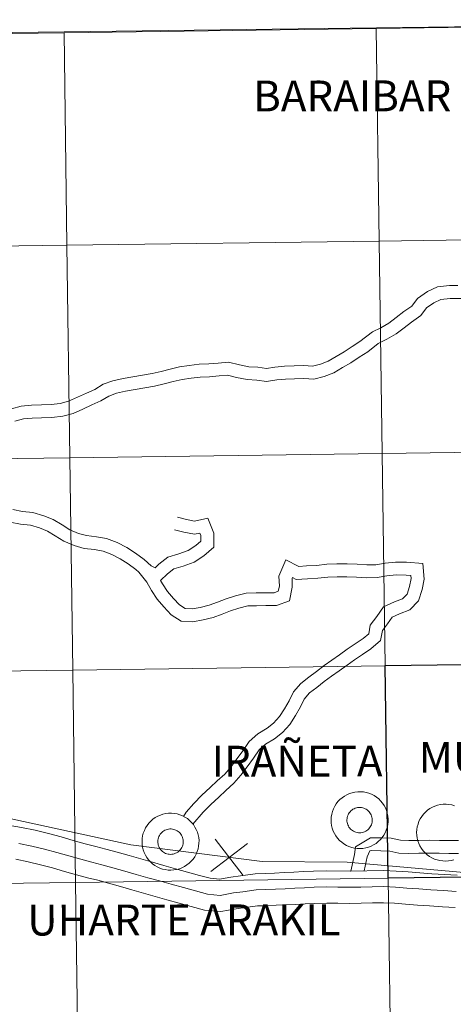
# Model space of a CAD drawing. Units: metres. Extents: x 585805 to 590298, y 4751710 to 4754737.
# Drawn here: x 586861 to 586919, y 4751864 to 4751995 of the extents above; entities that cross this region are included whole.
import ezdxf
from ezdxf.enums import TextEntityAlignment as Align

# ---------------------------------------------------------------- set-up
doc = ezdxf.new("R2010")
doc.units = ezdxf.units.M
doc.header["$MEASUREMENT"] = 0
doc.layers.add('Level 63', color=7, linetype='Continuous', lineweight=0)
doc.styles.add('Arial', font='ARIAL.TTF', dxfattribs={"height": 0.2})

msp = doc.modelspace()

# ---------------------------------------------------------------- linework, layer by layer
at = {"layer": 'Level 63', "color": 19, "linetype": 'Continuous', "lineweight": 0}
msp.add_polyline3d([(586991.38, 4751995.23, 0.01), (586994.74, 4751769.55, 0.01), (586662.52, 4751765.28, 0.01), (586660.06, 4751990.97, 0.01), (586991.38, 4751995.23, 0.01)], close=True, dxfattribs=at)
at = {"layer": 'Level 63', "linetype": 'Continuous', "lineweight": 0}
for points in [[(586908.94, 4751965.83, 0.01), (586908.55, 4751994.05, 0.01), (586949.96, 4751994.63, 0.01), (586950.37, 4751966.42, 0.01), (586908.94, 4751965.83, 0.01)], [(586826.08, 4751964.73, 0.01), (586825.72, 4751992.94, 0.01), (586867.13, 4751993.48, 0.01), (586867.51, 4751965.27, 0.01), (586826.08, 4751964.73, 0.01)], [(586867.51, 4751965.27, 0.01), (586867.13, 4751993.48, 0.01), (586908.55, 4751994.05, 0.01), (586908.94, 4751965.83, 0.01), (586867.51, 4751965.27, 0.01)], [(586909.33, 4751937.62, 0.01), (586908.94, 4751965.83, 0.01), (586950.37, 4751966.42, 0.01), (586950.77, 4751938.21, 0.01), (586909.33, 4751937.62, 0.01)], [(586826.45, 4751936.51, 0.01), (586826.08, 4751964.73, 0.01), (586867.51, 4751965.27, 0.01), (586867.89, 4751937.06, 0.01), (586826.45, 4751936.51, 0.01)], [(586867.89, 4751937.06, 0.01), (586867.51, 4751965.27, 0.01), (586908.94, 4751965.83, 0.01), (586909.33, 4751937.62, 0.01), (586867.89, 4751937.06, 0.01)], [(586868.27, 4751908.85, 0.01), (586867.89, 4751937.06, 0.01), (586909.33, 4751937.62, 0.01), (586909.72, 4751909.41, 0.01), (586868.27, 4751908.85, 0.01)], [(586909.72, 4751909.41, 0.01), (586909.33, 4751937.62, 0.01), (586950.77, 4751938.21, 0.01), (586951.18, 4751910, 0.01), (586909.72, 4751909.41, 0.01)], [(586826.81, 4751908.3, 0.01), (586826.45, 4751936.51, 0.01), (586867.89, 4751937.06, 0.01), (586868.27, 4751908.85, 0.01), (586826.81, 4751908.3, 0.01)], [(586910.12, 4751881.2, 0.01), (586909.72, 4751909.41, 0.01), (586951.18, 4751910, 0.01), (586951.59, 4751881.79, 0.01), (586910.12, 4751881.2, 0.01)], [(586827.17, 4751880.09, 0.01), (586826.81, 4751908.3, 0.01), (586868.27, 4751908.85, 0.01), (586868.64, 4751880.64, 0.01), (586827.17, 4751880.09, 0.01)], [(586868.64, 4751880.64, 0.01), (586868.27, 4751908.85, 0.01), (586909.72, 4751909.41, 0.01), (586910.12, 4751881.2, 0.01), (586868.64, 4751880.64, 0.01)], [(586902.56, 4751888.95, 0.01), (586902.58, 4751889.33, 0.01), (586902.64, 4751889.7, 0.01), (586902.74, 4751890.07, 0.01), (586902.87, 4751890.42, 0.01), (586903.03, 4751890.76, 0.01), (586903.23, 4751891.08, 0.01), (586903.47, 4751891.38, 0.01), (586903.72, 4751891.65, 0.01), (586904.01, 4751891.9, 0.01), (586904.32, 4751892.12, 0.01), (586904.64, 4751892.3, 0.01), (586904.99, 4751892.45, 0.01), (586905.35, 4751892.57, 0.01), (586905.71, 4751892.65, 0.01), (586906.09, 4751892.7, 0.01), (586906.47, 4751892.7, 0.01), (586906.84, 4751892.67, 0.01), (586907.21, 4751892.6, 0.01), (586907.57, 4751892.5, 0.01), (586907.93, 4751892.36, 0.01), (586908.26, 4751892.18, 0.01), (586908.57, 4751891.98, 0.01), (586908.87, 4751891.74, 0.01), (586909.13, 4751891.47, 0.01), (586909.37, 4751891.18, 0.01), (586909.58, 4751890.87, 0.01), (586909.76, 4751890.54, 0.01), (586909.91, 4751890.19, 0.01), (586910.01, 4751889.83, 0.01), (586910.09, 4751889.46, 0.01), (586910.12, 4751889.08, 0.01), (586910.12, 4751888.7, 0.01), (586910.07, 4751888.33, 0.01), (586910, 4751887.96, 0.01), (586909.88, 4751887.6, 0.01), (586909.73, 4751887.25, 0.01), (586909.55, 4751886.93, 0.01), (586909.34, 4751886.61, 0.01), (586909.09, 4751886.33, 0.01), (586908.82, 4751886.07, 0.01), (586908.52, 4751885.83, 0.01), (586908.2, 4751885.63, 0.01), (586907.87, 4751885.46, 0.01), (586907.52, 4751885.33, 0.01), (586907.15, 4751885.23, 0.01), (586906.78, 4751885.17, 0.01), (586906.4, 4751885.14, 0.01), (586906.03, 4751885.15, 0.01), (586905.65, 4751885.21, 0.01), (586905.29, 4751885.29, 0.01), (586904.93, 4751885.41, 0.01), (586904.59, 4751885.57, 0.01), (586904.26, 4751885.76, 0.01), (586903.96, 4751885.99, 0.01), (586903.68, 4751886.24, 0.01), (586903.42, 4751886.52, 0.01), (586903.2, 4751886.82, 0.01), (586903.01, 4751887.14, 0.01), (586902.84, 4751887.48, 0.01), (586902.72, 4751887.84, 0.01), (586902.63, 4751888.21, 0.01), (586902.57, 4751888.58, 0.01), (586902.56, 4751888.95, 0.01)], [(586902.56, 4751888.95, 0.01), (586902.58, 4751889.33, 0.01), (586902.64, 4751889.7, 0.01), (586902.74, 4751890.07, 0.01), (586902.87, 4751890.42, 0.01), (586903.03, 4751890.76, 0.01), (586903.23, 4751891.08, 0.01), (586903.47, 4751891.38, 0.01), (586903.72, 4751891.65, 0.01), (586904.01, 4751891.9, 0.01), (586904.32, 4751892.12, 0.01), (586904.64, 4751892.3, 0.01), (586904.99, 4751892.45, 0.01), (586905.35, 4751892.57, 0.01), (586905.71, 4751892.65, 0.01), (586906.09, 4751892.7, 0.01), (586906.47, 4751892.7, 0.01), (586906.84, 4751892.67, 0.01), (586907.21, 4751892.6, 0.01), (586907.57, 4751892.5, 0.01), (586907.93, 4751892.36, 0.01), (586908.26, 4751892.18, 0.01), (586908.57, 4751891.98, 0.01), (586908.87, 4751891.74, 0.01), (586909.13, 4751891.47, 0.01), (586909.37, 4751891.18, 0.01), (586909.58, 4751890.87, 0.01), (586909.76, 4751890.54, 0.01), (586909.91, 4751890.19, 0.01), (586910.01, 4751889.83, 0.01), (586910.09, 4751889.46, 0.01), (586910.12, 4751889.08, 0.01), (586910.12, 4751888.7, 0.01), (586910.07, 4751888.33, 0.01), (586910, 4751887.96, 0.01), (586909.88, 4751887.6, 0.01), (586909.73, 4751887.25, 0.01), (586909.55, 4751886.93, 0.01), (586909.34, 4751886.61, 0.01), (586909.09, 4751886.33, 0.01), (586908.82, 4751886.07, 0.01), (586908.52, 4751885.83, 0.01), (586908.2, 4751885.63, 0.01), (586907.87, 4751885.46, 0.01), (586907.52, 4751885.33, 0.01), (586907.15, 4751885.23, 0.01), (586906.78, 4751885.17, 0.01), (586906.4, 4751885.14, 0.01), (586906.03, 4751885.15, 0.01), (586905.65, 4751885.21, 0.01), (586905.29, 4751885.29, 0.01), (586904.93, 4751885.41, 0.01), (586904.59, 4751885.57, 0.01), (586904.26, 4751885.76, 0.01), (586903.96, 4751885.99, 0.01), (586903.68, 4751886.24, 0.01), (586903.42, 4751886.52, 0.01), (586903.2, 4751886.82, 0.01), (586903.01, 4751887.14, 0.01), (586902.84, 4751887.48, 0.01), (586902.72, 4751887.84, 0.01), (586902.63, 4751888.21, 0.01), (586902.57, 4751888.58, 0.01), (586902.56, 4751888.95, 0.01)], [(586904.7, 4751889.29, 0.01), (586904.74, 4751889.45, 0.01), (586904.8, 4751889.61, 0.01), (586904.88, 4751889.76, 0.01), (586904.97, 4751889.9, 0.01), (586905.07, 4751890.03, 0.01), (586905.19, 4751890.15, 0.01), (586905.32, 4751890.26, 0.01), (586905.46, 4751890.36, 0.01), (586905.6, 4751890.44, 0.01), (586905.76, 4751890.5, 0.01), (586905.92, 4751890.55, 0.01), (586906.08, 4751890.59, 0.01), (586906.25, 4751890.61, 0.01), (586906.42, 4751890.61, 0.01), (586906.58, 4751890.59, 0.01), (586906.75, 4751890.56, 0.01), (586906.91, 4751890.51, 0.01), (586907.06, 4751890.44, 0.01), (586907.21, 4751890.37, 0.01), (586907.35, 4751890.27, 0.01), (586907.48, 4751890.16, 0.01), (586907.6, 4751890.04, 0.01), (586907.7, 4751889.91, 0.01), (586907.79, 4751889.77, 0.01), (586907.87, 4751889.62, 0.01), (586907.93, 4751889.47, 0.01), (586907.98, 4751889.31, 0.01), (586908.01, 4751889.14, 0.01), (586908.02, 4751888.97, 0.01), (586908.02, 4751888.81, 0.01), (586908, 4751888.64, 0.01), (586907.96, 4751888.48, 0.01), (586907.91, 4751888.32, 0.01), (586907.84, 4751888.16, 0.01), (586907.76, 4751888.02, 0.01), (586907.66, 4751887.88, 0.01), (586907.55, 4751887.75, 0.01), (586907.43, 4751887.64, 0.01), (586907.3, 4751887.54, 0.01), (586907.15, 4751887.45, 0.01), (586907, 4751887.38, 0.01), (586906.85, 4751887.32, 0.01), (586906.68, 4751887.27, 0.01), (586906.52, 4751887.25, 0.01), (586906.35, 4751887.24, 0.01), (586906.18, 4751887.25, 0.01), (586906.02, 4751887.27, 0.01), (586905.85, 4751887.31, 0.01), (586905.69, 4751887.37, 0.01), (586905.54, 4751887.44, 0.01), (586905.4, 4751887.53, 0.01), (586905.27, 4751887.63, 0.01), (586905.14, 4751887.74, 0.01), (586905.03, 4751887.87, 0.01), (586904.93, 4751888, 0.01), (586904.85, 4751888.15, 0.01), (586904.78, 4751888.3, 0.01), (586904.72, 4751888.46, 0.01), (586904.69, 4751888.62, 0.01), (586904.66, 4751888.79, 0.01), (586904.66, 4751888.96, 0.01), (586904.67, 4751889.12, 0.01), (586904.7, 4751889.29, 0.01)], [(586904.7, 4751889.29, 0.01), (586904.74, 4751889.45, 0.01), (586904.8, 4751889.61, 0.01), (586904.88, 4751889.76, 0.01), (586904.97, 4751889.9, 0.01), (586905.07, 4751890.03, 0.01), (586905.19, 4751890.15, 0.01), (586905.32, 4751890.26, 0.01), (586905.46, 4751890.36, 0.01), (586905.6, 4751890.44, 0.01), (586905.76, 4751890.5, 0.01), (586905.92, 4751890.55, 0.01), (586906.08, 4751890.59, 0.01), (586906.25, 4751890.61, 0.01), (586906.42, 4751890.61, 0.01), (586906.58, 4751890.59, 0.01), (586906.75, 4751890.56, 0.01), (586906.91, 4751890.51, 0.01), (586907.06, 4751890.44, 0.01), (586907.21, 4751890.37, 0.01), (586907.35, 4751890.27, 0.01), (586907.48, 4751890.16, 0.01), (586907.6, 4751890.04, 0.01), (586907.7, 4751889.91, 0.01), (586907.79, 4751889.77, 0.01), (586907.87, 4751889.62, 0.01), (586907.93, 4751889.47, 0.01), (586907.98, 4751889.31, 0.01), (586908.01, 4751889.14, 0.01), (586908.02, 4751888.97, 0.01), (586908.02, 4751888.81, 0.01), (586908, 4751888.64, 0.01), (586907.96, 4751888.48, 0.01), (586907.91, 4751888.32, 0.01), (586907.84, 4751888.16, 0.01), (586907.76, 4751888.02, 0.01), (586907.66, 4751887.88, 0.01), (586907.55, 4751887.75, 0.01), (586907.43, 4751887.64, 0.01), (586907.3, 4751887.54, 0.01), (586907.15, 4751887.45, 0.01), (586907, 4751887.38, 0.01), (586906.85, 4751887.32, 0.01), (586906.68, 4751887.27, 0.01), (586906.52, 4751887.25, 0.01), (586906.35, 4751887.24, 0.01), (586906.18, 4751887.25, 0.01), (586906.02, 4751887.27, 0.01), (586905.85, 4751887.31, 0.01), (586905.69, 4751887.37, 0.01), (586905.54, 4751887.44, 0.01), (586905.4, 4751887.53, 0.01), (586905.27, 4751887.63, 0.01), (586905.14, 4751887.74, 0.01), (586905.03, 4751887.87, 0.01), (586904.93, 4751888, 0.01), (586904.85, 4751888.15, 0.01), (586904.78, 4751888.3, 0.01), (586904.72, 4751888.46, 0.01), (586904.69, 4751888.62, 0.01), (586904.66, 4751888.79, 0.01), (586904.66, 4751888.96, 0.01), (586904.67, 4751889.12, 0.01), (586904.7, 4751889.29, 0.01)], [(586877.47, 4751886.1, 0.01), (586877.49, 4751886.47, 0.01), (586877.55, 4751886.85, 0.01), (586877.64, 4751887.21, 0.01), (586877.78, 4751887.56, 0.01), (586877.94, 4751887.9, 0.01), (586878.14, 4751888.22, 0.01), (586878.37, 4751888.52, 0.01), (586878.63, 4751888.8, 0.01), (586878.92, 4751889.04, 0.01), (586879.22, 4751889.26, 0.01), (586879.55, 4751889.45, 0.01), (586879.9, 4751889.6, 0.01), (586880.25, 4751889.71, 0.01), (586880.62, 4751889.8, 0.01), (586881, 4751889.84, 0.01), (586881.37, 4751889.85, 0.01), (586881.75, 4751889.81, 0.01), (586882.12, 4751889.75, 0.01), (586882.48, 4751889.64, 0.01), (586882.83, 4751889.5, 0.01), (586883.17, 4751889.33, 0.01), (586883.48, 4751889.12, 0.01), (586883.77, 4751888.88, 0.01), (586884.04, 4751888.62, 0.01), (586884.28, 4751888.33, 0.01), (586884.49, 4751888.01, 0.01), (586884.67, 4751887.68, 0.01), (586884.81, 4751887.33, 0.01), (586884.92, 4751886.97, 0.01), (586884.99, 4751886.6, 0.01), (586885.03, 4751886.22, 0.01), (586885.02, 4751885.85, 0.01), (586884.98, 4751885.47, 0.01), (586884.91, 4751885.1, 0.01), (586884.79, 4751884.74, 0.01), (586884.64, 4751884.4, 0.01), (586884.46, 4751884.07, 0.01), (586884.24, 4751883.76, 0.01), (586884, 4751883.47, 0.01), (586883.73, 4751883.21, 0.01), (586883.43, 4751882.98, 0.01), (586883.11, 4751882.78, 0.01), (586882.77, 4751882.61, 0.01), (586882.42, 4751882.47, 0.01), (586882.06, 4751882.37, 0.01), (586881.69, 4751882.31, 0.01), (586881.31, 4751882.29, 0.01), (586880.93, 4751882.3, 0.01), (586880.56, 4751882.35, 0.01), (586880.19, 4751882.43, 0.01), (586879.84, 4751882.56, 0.01), (586879.49, 4751882.72, 0.01), (586879.17, 4751882.91, 0.01), (586878.87, 4751883.13, 0.01), (586878.59, 4751883.38, 0.01), (586878.33, 4751883.66, 0.01), (586878.11, 4751883.96, 0.01), (586877.91, 4751884.29, 0.01), (586877.75, 4751884.63, 0.01), (586877.63, 4751884.98, 0.01), (586877.54, 4751885.35, 0.01), (586877.48, 4751885.72, 0.01), (586877.47, 4751886.1, 0.01)], [(586877.47, 4751886.1, 0.01), (586877.49, 4751886.47, 0.01), (586877.55, 4751886.85, 0.01), (586877.64, 4751887.21, 0.01), (586877.78, 4751887.56, 0.01), (586877.94, 4751887.9, 0.01), (586878.14, 4751888.22, 0.01), (586878.37, 4751888.52, 0.01), (586878.63, 4751888.8, 0.01), (586878.92, 4751889.04, 0.01), (586879.22, 4751889.26, 0.01), (586879.55, 4751889.45, 0.01), (586879.9, 4751889.6, 0.01), (586880.25, 4751889.71, 0.01), (586880.62, 4751889.8, 0.01), (586881, 4751889.84, 0.01), (586881.37, 4751889.85, 0.01), (586881.75, 4751889.81, 0.01), (586882.12, 4751889.75, 0.01), (586882.48, 4751889.64, 0.01), (586882.83, 4751889.5, 0.01), (586883.17, 4751889.33, 0.01), (586883.48, 4751889.12, 0.01), (586883.77, 4751888.88, 0.01), (586884.04, 4751888.62, 0.01), (586884.28, 4751888.33, 0.01), (586884.49, 4751888.01, 0.01), (586884.67, 4751887.68, 0.01), (586884.81, 4751887.33, 0.01), (586884.92, 4751886.97, 0.01), (586884.99, 4751886.6, 0.01), (586885.03, 4751886.22, 0.01), (586885.02, 4751885.85, 0.01), (586884.98, 4751885.47, 0.01), (586884.91, 4751885.1, 0.01), (586884.79, 4751884.74, 0.01), (586884.64, 4751884.4, 0.01), (586884.46, 4751884.07, 0.01), (586884.24, 4751883.76, 0.01), (586884, 4751883.47, 0.01), (586883.73, 4751883.21, 0.01), (586883.43, 4751882.98, 0.01), (586883.11, 4751882.78, 0.01), (586882.77, 4751882.61, 0.01), (586882.42, 4751882.47, 0.01), (586882.06, 4751882.37, 0.01), (586881.69, 4751882.31, 0.01), (586881.31, 4751882.29, 0.01), (586880.93, 4751882.3, 0.01), (586880.56, 4751882.35, 0.01), (586880.19, 4751882.43, 0.01), (586879.84, 4751882.56, 0.01), (586879.49, 4751882.72, 0.01), (586879.17, 4751882.91, 0.01), (586878.87, 4751883.13, 0.01), (586878.59, 4751883.38, 0.01), (586878.33, 4751883.66, 0.01), (586878.11, 4751883.96, 0.01), (586877.91, 4751884.29, 0.01), (586877.75, 4751884.63, 0.01), (586877.63, 4751884.98, 0.01), (586877.54, 4751885.35, 0.01), (586877.48, 4751885.72, 0.01), (586877.47, 4751886.1, 0.01)], [(586879.61, 4751886.43, 0.01), (586879.65, 4751886.59, 0.01), (586879.71, 4751886.75, 0.01), (586879.79, 4751886.9, 0.01), (586879.88, 4751887.04, 0.01), (586879.98, 4751887.17, 0.01), (586880.1, 4751887.29, 0.01), (586880.23, 4751887.4, 0.01), (586880.36, 4751887.5, 0.01), (586880.51, 4751887.58, 0.01), (586880.67, 4751887.65, 0.01), (586880.83, 4751887.7, 0.01), (586880.99, 4751887.73, 0.01), (586881.16, 4751887.75, 0.01), (586881.32, 4751887.75, 0.01), (586881.49, 4751887.73, 0.01), (586881.66, 4751887.7, 0.01), (586881.82, 4751887.65, 0.01), (586881.97, 4751887.59, 0.01), (586882.12, 4751887.51, 0.01), (586882.26, 4751887.41, 0.01), (586882.39, 4751887.31, 0.01), (586882.51, 4751887.19, 0.01), (586882.61, 4751887.06, 0.01), (586882.7, 4751886.92, 0.01), (586882.78, 4751886.77, 0.01), (586882.84, 4751886.61, 0.01), (586882.89, 4751886.45, 0.01), (586882.92, 4751886.29, 0.01), (586882.93, 4751886.12, 0.01), (586882.93, 4751885.95, 0.01), (586882.91, 4751885.78, 0.01), (586882.87, 4751885.62, 0.01), (586882.82, 4751885.46, 0.01), (586882.75, 4751885.31, 0.01), (586882.67, 4751885.16, 0.01), (586882.57, 4751885.02, 0.01), (586882.46, 4751884.9, 0.01), (586882.34, 4751884.78, 0.01), (586882.2, 4751884.68, 0.01), (586882.06, 4751884.59, 0.01), (586881.91, 4751884.52, 0.01), (586881.75, 4751884.46, 0.01), (586881.59, 4751884.42, 0.01), (586881.43, 4751884.39, 0.01), (586881.26, 4751884.38, 0.01), (586881.09, 4751884.39, 0.01), (586880.92, 4751884.41, 0.01), (586880.76, 4751884.46, 0.01), (586880.6, 4751884.51, 0.01), (586880.45, 4751884.58, 0.01), (586880.31, 4751884.67, 0.01), (586880.17, 4751884.77, 0.01), (586880.05, 4751884.89, 0.01), (586879.94, 4751885.01, 0.01), (586879.84, 4751885.15, 0.01), (586879.75, 4751885.29, 0.01), (586879.69, 4751885.44, 0.01), (586879.63, 4751885.6, 0.01), (586879.59, 4751885.77, 0.01), (586879.57, 4751885.93, 0.01), (586879.57, 4751886.1, 0.01), (586879.58, 4751886.27, 0.01), (586879.61, 4751886.43, 0.01)], [(586879.61, 4751886.43, 0.01), (586879.65, 4751886.59, 0.01), (586879.71, 4751886.75, 0.01), (586879.79, 4751886.9, 0.01), (586879.88, 4751887.04, 0.01), (586879.98, 4751887.17, 0.01), (586880.1, 4751887.29, 0.01), (586880.23, 4751887.4, 0.01), (586880.36, 4751887.5, 0.01), (586880.51, 4751887.58, 0.01), (586880.67, 4751887.65, 0.01), (586880.83, 4751887.7, 0.01), (586880.99, 4751887.73, 0.01), (586881.16, 4751887.75, 0.01), (586881.32, 4751887.75, 0.01), (586881.49, 4751887.73, 0.01), (586881.66, 4751887.7, 0.01), (586881.82, 4751887.65, 0.01), (586881.97, 4751887.59, 0.01), (586882.12, 4751887.51, 0.01), (586882.26, 4751887.41, 0.01), (586882.39, 4751887.31, 0.01), (586882.51, 4751887.19, 0.01), (586882.61, 4751887.06, 0.01), (586882.7, 4751886.92, 0.01), (586882.78, 4751886.77, 0.01), (586882.84, 4751886.61, 0.01), (586882.89, 4751886.45, 0.01), (586882.92, 4751886.29, 0.01), (586882.93, 4751886.12, 0.01), (586882.93, 4751885.95, 0.01), (586882.91, 4751885.78, 0.01), (586882.87, 4751885.62, 0.01), (586882.82, 4751885.46, 0.01), (586882.75, 4751885.31, 0.01), (586882.67, 4751885.16, 0.01), (586882.57, 4751885.02, 0.01), (586882.46, 4751884.9, 0.01), (586882.34, 4751884.78, 0.01), (586882.2, 4751884.68, 0.01), (586882.06, 4751884.59, 0.01), (586881.91, 4751884.52, 0.01), (586881.75, 4751884.46, 0.01), (586881.59, 4751884.42, 0.01), (586881.43, 4751884.39, 0.01), (586881.26, 4751884.38, 0.01), (586881.09, 4751884.39, 0.01), (586880.92, 4751884.41, 0.01), (586880.76, 4751884.46, 0.01), (586880.6, 4751884.51, 0.01), (586880.45, 4751884.58, 0.01), (586880.31, 4751884.67, 0.01), (586880.17, 4751884.77, 0.01), (586880.05, 4751884.89, 0.01), (586879.94, 4751885.01, 0.01), (586879.84, 4751885.15, 0.01), (586879.75, 4751885.29, 0.01), (586879.69, 4751885.44, 0.01), (586879.63, 4751885.6, 0.01), (586879.59, 4751885.77, 0.01), (586879.57, 4751885.93, 0.01), (586879.57, 4751886.1, 0.01), (586879.58, 4751886.27, 0.01), (586879.61, 4751886.43, 0.01)], [(586869.02, 4751852.43, 0.01), (586868.64, 4751880.64, 0.01), (586910.12, 4751881.2, 0.01), (586910.51, 4751852.99, 0.01), (586869.02, 4751852.43, 0.01)], [(586910.51, 4751852.99, 0.01), (586910.12, 4751881.2, 0.01), (586951.59, 4751881.79, 0.01), (586951.99, 4751853.57, 0.01), (586910.51, 4751852.99, 0.01)], [(586827.54, 4751851.88, 0.01), (586827.17, 4751880.09, 0.01), (586868.64, 4751880.64, 0.01), (586869.02, 4751852.43, 0.01), (586827.54, 4751851.88, 0.01)]]:
    msp.add_polyline3d(points, close=True, dxfattribs=at)
for points in [[(586908.06, 4751953.79, 0.01), (586909.17, 4751954.31, 0.01), (586910.22, 4751954.91, 0.01), (586911.19, 4751955.66, 0.01), (586912.22, 4751956.46, 0.01), (586913.25, 4751957.17, 0.01), (586914.01, 4751958.21, 0.01), (586915.33, 4751959.12, 0.01), (586916.66, 4751959.74, 0.01), (586918.25, 4751959.91, 0.01), (586919.38, 4751959.93, 0.01)], [(586908.78, 4751952.24, 0.01), (586909.95, 4751952.78, 0.01), (586911.18, 4751953.49, 0.01), (586912.24, 4751954.31, 0.01), (586913.23, 4751955.08, 0.01), (586914.47, 4751955.93, 0.01), (586915.22, 4751956.97, 0.01), (586916.18, 4751957.63, 0.01), (586917.13, 4751958.07, 0.01), (586918.35, 4751958.2, 0.01), (586919.77, 4751958.22, 0.01)], [(586908.06, 4751953.79, 0.01), (586906.37, 4751952.48, 0.01), (586905.34, 4751951.83, 0.01), (586904.29, 4751951.11, 0.01), (586903.23, 4751950.52, 0.01), (586902.17, 4751949.87, 0.01), (586901.14, 4751949.48, 0.01), (586900.1, 4751949.23, 0.01), (586898.94, 4751949.29, 0.01), (586897.65, 4751949.24, 0.01), (586896.39, 4751949.22, 0.01), (586895.11, 4751949.08, 0.01), (586893.99, 4751948.91, 0.01), (586892.85, 4751949.08, 0.01), (586891.64, 4751949.13, 0.01), (586890.38, 4751949.39, 0.01), (586888.95, 4751949.73, 0.01), (586887.56, 4751949.63, 0.01), (586886.32, 4751949.53, 0.01), (586885.04, 4751949.46, 0.01), (586883.74, 4751949.32, 0.01), (586882.46, 4751949.13, 0.01), (586881.19, 4751948.83, 0.01), (586880.01, 4751948.52, 0.01), (586878.81, 4751948.26, 0.01), (586877.55, 4751948.03, 0.01), (586876.27, 4751947.81, 0.01), (586874.96, 4751947.59, 0.01), (586873.61, 4751947.28, 0.01), (586872.33, 4751946.81, 0.01), (586871.19, 4751946.13, 0.01), (586870.11, 4751945.64, 0.01), (586868.89, 4751945.08, 0.01), (586867.73, 4751944.55, 0.01), (586866.62, 4751944.25, 0.01), (586865.39, 4751944.11, 0.01), (586864.11, 4751944.09, 0.01), (586862.8, 4751944.04, 0.01), (586861.43, 4751943.9, 0.01), (586860.17, 4751943.57, 0.01)], [(586908.78, 4751952.24, 0.01), (586907.41, 4751951.11, 0.01), (586906.28, 4751950.4, 0.01), (586905.19, 4751949.65, 0.01), (586904.09, 4751949.04, 0.01), (586902.94, 4751948.33, 0.01), (586901.65, 4751947.84, 0.01), (586900.26, 4751947.51, 0.01), (586898.93, 4751947.58, 0.01), (586897.69, 4751947.53, 0.01), (586896.5, 4751947.51, 0.01), (586895.34, 4751947.38, 0.01), (586893.99, 4751947.18, 0.01), (586892.69, 4751947.37, 0.01), (586891.43, 4751947.43, 0.01), (586890.01, 4751947.72, 0.01), (586888.81, 4751948, 0.01), (586887.69, 4751947.92, 0.01), (586886.44, 4751947.82, 0.01), (586885.18, 4751947.75, 0.01), (586883.97, 4751947.62, 0.01), (586882.78, 4751947.44, 0.01), (586881.61, 4751947.17, 0.01), (586880.41, 4751946.85, 0.01), (586879.14, 4751946.58, 0.01), (586877.84, 4751946.34, 0.01), (586876.55, 4751946.13, 0.01), (586875.29, 4751945.91, 0.01), (586874.1, 4751945.64, 0.01), (586873.07, 4751945.25, 0.01), (586871.98, 4751944.61, 0.01), (586870.82, 4751944.08, 0.01), (586869.61, 4751943.52, 0.01), (586868.31, 4751942.93, 0.01), (586866.95, 4751942.56, 0.01), (586865.51, 4751942.4, 0.01), (586864.15, 4751942.37, 0.01), (586862.91, 4751942.33, 0.01), (586861.74, 4751942.21, 0.01), (586860.59, 4751941.91, 0.01)], [(586860.31, 4751930.16, 0.01), (586861.6, 4751929.92, 0.01), (586862.99, 4751929.79, 0.01), (586864.43, 4751929.35, 0.01), (586865.68, 4751928.85, 0.01), (586866.85, 4751928.16, 0.01), (586867.89, 4751927.5, 0.01), (586869.04, 4751927.01, 0.01), (586870.12, 4751926.71, 0.01), (586871.41, 4751926.55, 0.01), (586872.75, 4751926.32, 0.01), (586874.18, 4751925.79, 0.01), (586875.44, 4751925.12, 0.01), (586876.62, 4751924.38, 0.01), (586877.74, 4751923.53, 0.01), (586878.69, 4751922.71, 0.01), (586879.21, 4751922.44, 0.01), (586879.7, 4751922.94, 0.01), (586880.88, 4751923.83, 0.01), (586882.37, 4751924.29, 0.01), (586883.6, 4751924.73, 0.01), (586884.62, 4751925.41, 0.01), (586885.27, 4751925.97, 0.01), (586885.27, 4751926.71, 0.01), (586885.14, 4751927.05, 0.01), (586884.43, 4751926.91, 0.01), (586883.02, 4751927.17, 0.01), (586881.77, 4751927.47, 0.01)], [(586859.96, 4751928.49, 0.01), (586861.36, 4751928.22, 0.01), (586862.66, 4751928.1, 0.01), (586863.86, 4751927.73, 0.01), (586864.92, 4751927.3, 0.01), (586865.96, 4751926.69, 0.01), (586867.1, 4751925.98, 0.01), (586868.46, 4751925.39, 0.01), (586869.78, 4751925.02, 0.01), (586871.16, 4751924.86, 0.01), (586872.29, 4751924.66, 0.01), (586873.47, 4751924.22, 0.01), (586874.58, 4751923.63, 0.01), (586875.65, 4751922.97, 0.01), (586876.66, 4751922.2, 0.01), (586877.06, 4751921.85, 0.01)], [(586879.94, 4751920.73, 0.01), (586880.83, 4751921.64, 0.01), (586881.68, 4751922.28, 0.01), (586882.91, 4751922.66, 0.01), (586884.38, 4751923.19, 0.01), (586885.65, 4751924.04, 0.01), (586886.99, 4751925.18, 0.01), (586886.99, 4751927.04, 0.01), (586886.21, 4751929.02, 0.01), (586884.42, 4751928.65, 0.01), (586883.38, 4751928.85, 0.01), (586882.17, 4751929.14, 0.01)], [(586879.94, 4751920.73, 0.01), (586880.17, 4751920.3, 0.01), (586880.85, 4751919.31, 0.01), (586881.65, 4751918.38, 0.01), (586882.43, 4751917.51, 0.01), (586883.2, 4751917.02, 0.01), (586884.1, 4751916.98, 0.01), (586885.2, 4751917.18, 0.01), (586886.38, 4751917.49, 0.01), (586887.48, 4751917.89, 0.01), (586888.65, 4751918.33, 0.01), (586889.86, 4751918.73, 0.01), (586891.29, 4751919.08, 0.01), (586892.62, 4751919.11, 0.01), (586893.87, 4751919.12, 0.01), (586894.98, 4751919.13, 0.01), (586895.55, 4751919.35, 0.01), (586895.69, 4751920.01, 0.01), (586895.64, 4751921.34, 0.01), (586896.56, 4751923.49, 0.01), (586898.29, 4751922.62, 0.01), (586899.31, 4751922.69, 0.01), (586900.64, 4751922.75, 0.01), (586902, 4751922.9, 0.01), (586903.33, 4751922.96, 0.01), (586904.69, 4751922.96, 0.01), (586906.03, 4751922.91, 0.01), (586907.29, 4751922.83, 0.01), (586908.51, 4751922.85, 0.01), (586909.72, 4751923.07, 0.01), (586911.11, 4751923.19, 0.01), (586912.58, 4751923.18, 0.01), (586914.71, 4751923.01, 0.01), (586914.89, 4751920.93, 0.01), (586914.63, 4751919.54, 0.01), (586914.17, 4751918.06, 0.01), (586913, 4751916.85, 0.01), (586911.63, 4751916.34, 0.01), (586910.66, 4751915.89, 0.01), (586910.02, 4751914.98, 0.01), (586909.36, 4751914.11, 0.01), (586909.13, 4751912.76, 0.01), (586907.84, 4751911.68, 0.01), (586906.71, 4751910.9, 0.01), (586905.68, 4751910.21, 0.01), (586904.67, 4751909.49, 0.01), (586903.64, 4751908.77, 0.01), (586902.63, 4751908.05, 0.01), (586901.65, 4751907.33, 0.01), (586900.68, 4751906.54, 0.01), (586899.71, 4751905.81, 0.01), (586898.99, 4751905.01, 0.01), (586898.51, 4751903.98, 0.01), (586897.84, 4751902.81, 0.01), (586897.06, 4751901.63, 0.01), (586896.11, 4751900.57, 0.01), (586895.06, 4751899.71, 0.01), (586893.86, 4751899.01, 0.01), (586893, 4751898.25, 0.01), (586892.28, 4751897.16, 0.01), (586891.43, 4751896.02, 0.01), (586890.57, 4751894.91, 0.01), (586889.67, 4751893.83, 0.01), (586888.58, 4751892.88, 0.01), (586887.67, 4751891.99, 0.01), (586886.59, 4751891.02, 0.01), (586885.6, 4751890, 0.01), (586884.23, 4751888.37, 0.01)], [(586877.06, 4751921.85, 0.01), (586878.12, 4751920.51, 0.01), (586878.71, 4751919.41, 0.01), (586879.49, 4751918.27, 0.01), (586880.36, 4751917.25, 0.01), (586881.32, 4751916.2, 0.01), (586882.67, 4751915.33, 0.01), (586884.22, 4751915.26, 0.01), (586885.57, 4751915.51, 0.01), (586886.89, 4751915.85, 0.01), (586888.08, 4751916.29, 0.01), (586889.22, 4751916.72, 0.01), (586890.33, 4751917.09, 0.01), (586891.51, 4751917.37, 0.01), (586892.64, 4751917.4, 0.01), (586893.89, 4751917.41, 0.01), (586895.29, 4751917.43, 0.01), (586897.03, 4751918.07, 0.01), (586897.41, 4751919.86, 0.01), (586897.37, 4751921.02, 0.01), (586897.42, 4751921.14, 0.01), (586897.94, 4751920.88, 0.01), (586899.41, 4751920.98, 0.01), (586900.78, 4751921.05, 0.01), (586902.13, 4751921.19, 0.01), (586903.37, 4751921.25, 0.01), (586904.65, 4751921.25, 0.01), (586905.94, 4751921.19, 0.01), (586907.25, 4751921.12, 0.01), (586908.68, 4751921.14, 0.01), (586909.95, 4751921.37, 0.01), (586911.18, 4751921.48, 0.01), (586912.51, 4751921.47, 0.01), (586913.13, 4751921.42, 0.01), (586913.16, 4751921.02, 0.01), (586912.96, 4751919.95, 0.01), (586912.65, 4751918.95, 0.01), (586912.04, 4751918.32, 0.01), (586910.97, 4751917.93, 0.01), (586909.52, 4751917.25, 0.01), (586908.63, 4751915.99, 0.01), (586907.74, 4751914.81, 0.01), (586907.55, 4751913.67, 0.01), (586906.81, 4751913.04, 0.01), (586905.75, 4751912.32, 0.01), (586904.71, 4751911.62, 0.01), (586903.68, 4751910.89, 0.01), (586902.65, 4751910.17, 0.01), (586901.62, 4751909.44, 0.01), (586900.6, 4751908.68, 0.01), (586899.62, 4751907.89, 0.01), (586898.55, 4751907.07, 0.01), (586897.55, 4751905.96, 0.01), (586896.99, 4751904.77, 0.01), (586896.38, 4751903.71, 0.01), (586895.7, 4751902.69, 0.01), (586894.92, 4751901.81, 0.01), (586894.07, 4751901.12, 0.01), (586892.85, 4751900.4, 0.01), (586891.7, 4751899.38, 0.01), (586890.88, 4751898.15, 0.01), (586890.07, 4751897.06, 0.01), (586889.23, 4751895.98, 0.01), (586888.44, 4751895.03, 0.01), (586887.42, 4751894.14, 0.01), (586886.5, 4751893.24, 0.01), (586885.4, 4751892.26, 0.01), (586884.33, 4751891.15, 0.01), (586883.33, 4751889.97, 0.01), (586882.99, 4751889.41, 0.01)], [(586798.56, 4751885.91, 0.01), (586804.63, 4751888.04, 0.01), (586813.62, 4751891.09, 0.01), (586821.43, 4751893.34, 0.01), (586829.99, 4751894.43, 0.01), (586838.71, 4751893.75, 0.01), (586875.99, 4751885.66, 0.01), (586893.4, 4751883.41, 0.01), (586904.69, 4751883.35, 0.01), (586944.24, 4751879.83, 0.01), (586958.82, 4751879.39, 0.01), (586986.75, 4751880.03, 0.01), (586993.1, 4751879.69, 0.01)], [(586918.86, 4751883.67, 0.01), (586918.5, 4751883.57, 0.01), (586918.13, 4751883.51, 0.01), (586917.75, 4751883.49, 0.01), (586917.37, 4751883.5, 0.01), (586917, 4751883.55, 0.01), (586916.63, 4751883.64, 0.01), (586916.28, 4751883.76, 0.01), (586915.94, 4751883.92, 0.01), (586915.61, 4751884.11, 0.01), (586915.31, 4751884.33, 0.01), (586915.03, 4751884.58, 0.01), (586914.77, 4751884.86, 0.01), (586914.55, 4751885.16, 0.01), (586914.35, 4751885.49, 0.01), (586914.19, 4751885.83, 0.01), (586914.07, 4751886.18, 0.01), (586913.98, 4751886.55, 0.01), (586913.92, 4751886.92, 0.01), (586913.91, 4751887.3, 0.01), (586913.91, 4751887.3, 0.01), (586913.93, 4751887.68, 0.01), (586913.99, 4751888.05, 0.01), (586914.09, 4751888.41, 0.01), (586914.22, 4751888.77, 0.01), (586914.38, 4751889.1, 0.01), (586914.58, 4751889.42, 0.01), (586914.81, 4751889.72, 0.01), (586915.07, 4751890, 0.01), (586915.36, 4751890.24, 0.01), (586915.66, 4751890.46, 0.01), (586915.99, 4751890.65, 0.01), (586916.34, 4751890.8, 0.01), (586916.69, 4751890.92, 0.01), (586917.06, 4751891, 0.01), (586917.44, 4751891.04, 0.01), (586917.81, 4751891.05, 0.01), (586918.19, 4751891.02, 0.01), (586918.56, 4751890.95, 0.01), (586918.92, 4751890.84, 0.01)], [(586859.69, 4751888.24, 0.01), (586861.49, 4751887.94, 0.01), (586863.3, 4751887.58, 0.01), (586865.07, 4751887.14, 0.01), (586866.73, 4751886.69, 0.01), (586868.33, 4751886.23, 0.01), (586869.92, 4751885.79, 0.01), (586871.34, 4751885.4, 0.01), (586872.66, 4751885.07, 0.01), (586874.17, 4751884.67, 0.01), (586875.77, 4751884.22, 0.01), (586877.31, 4751883.78, 0.01), (586878.84, 4751883.34, 0.01), (586880.36, 4751882.9, 0.01), (586881.92, 4751882.46, 0.01), (586883.52, 4751882.03, 0.01), (586885.11, 4751881.59, 0.01), (586886.53, 4751881.2, 0.01), (586887.73, 4751881.09, 0.01), (586889.27, 4751881.36, 0.01), (586890.55, 4751881.54, 0.01), (586892.46, 4751881.81, 0.01), (586893.84, 4751881.83, 0.01), (586895.06, 4751881.89, 0.01), (586896.34, 4751881.95, 0.01), (586897.62, 4751882.02, 0.01), (586898.9, 4751882.08, 0.01), (586900.2, 4751882.15, 0.01), (586901.95, 4751882.2, 0.01), (586905.17, 4751882.15, 0.01)], [(586890.91, 4751881.55, 0.01), (586887.17, 4751886.39, 0.01)], [(586890.91, 4751881.55, 0.01), (586887.17, 4751886.39, 0.01)], [(586905.17, 4751882.15, 0.01), (586905.64, 4751884.34, 0.01), (586905.79, 4751885.37, 0.01), (586907.8, 4751886.59, 0.01), (586909.18, 4751886.56, 0.01), (586910.54, 4751886.53, 0.01), (586911.77, 4751886.25, 0.01), (586912.89, 4751886.22, 0.01), (586914.2, 4751886.24, 0.01), (586915.59, 4751886.26, 0.01), (586916.93, 4751886.24, 0.01), (586918.19, 4751886.21, 0.01), (586919.45, 4751886.23, 0.01)], [(586861.1, 4751885.83, 0.01), (586862.83, 4751885.48, 0.01), (586864.54, 4751885.07, 0.01), (586866.16, 4751884.63, 0.01), (586867.75, 4751884.17, 0.01), (586869.35, 4751883.73, 0.01), (586870.79, 4751883.33, 0.01), (586872.12, 4751883, 0.01), (586873.61, 4751882.6, 0.01), (586875.18, 4751882.16, 0.01), (586876.71, 4751881.72, 0.01), (586878.25, 4751881.28, 0.01), (586879.78, 4751880.84, 0.01), (586881.35, 4751880.4, 0.01), (586882.95, 4751879.96, 0.01), (586884.55, 4751879.52, 0.01), (586886.14, 4751879.08, 0.01), (586887.82, 4751878.93, 0.01), (586889.61, 4751879.25, 0.01), (586890.84, 4751879.42, 0.01), (586892.63, 4751879.67, 0.01), (586893.91, 4751879.69, 0.01), (586895.17, 4751879.75, 0.01), (586896.45, 4751879.82, 0.01), (586897.73, 4751879.88, 0.01), (586899.01, 4751879.95, 0.01), (586900.29, 4751880.01, 0.01), (586901.97, 4751880.06, 0.01), (586903.47, 4751880.04, 0.01), (586904.97, 4751880.01, 0.01), (586906.49, 4751880.04, 0.01), (586908.02, 4751880.06, 0.01), (586909.54, 4751880.09, 0.01), (586911.09, 4751880.02, 0.01), (586912.61, 4751879.91, 0.01), (586914.18, 4751879.78, 0.01), (586915.77, 4751879.67, 0.01), (586917.48, 4751879.57, 0.01), (586919.14, 4751879.46, 0.01)], [(586886.61, 4751882.1, 0.01), (586891.46, 4751885.84, 0.01)], [(586886.61, 4751882.1, 0.01), (586891.46, 4751885.84, 0.01)], [(586906.93, 4751882.19, 0.01), (586907.33, 4751884.04, 0.01), (586907.7, 4751884.86, 0.01), (586907.86, 4751884.87, 0.01), (586909.14, 4751884.85, 0.01), (586910.33, 4751884.82, 0.01), (586911.56, 4751884.54, 0.01), (586912.88, 4751884.51, 0.01), (586914.22, 4751884.53, 0.01), (586915.58, 4751884.55, 0.01), (586916.89, 4751884.52, 0.01), (586918.18, 4751884.49, 0.01), (586919.47, 4751884.51, 0.01)], [(586860.71, 4751883.73, 0.01), (586862.36, 4751883.39, 0.01), (586864, 4751882.99, 0.01), (586865.58, 4751882.57, 0.01), (586867.17, 4751882.11, 0.01), (586868.78, 4751881.67, 0.01), (586870.25, 4751881.26, 0.01), (586871.59, 4751880.93, 0.01), (586873.04, 4751880.54, 0.01), (586874.6, 4751880.1, 0.01), (586876.12, 4751879.66, 0.01), (586877.65, 4751879.22, 0.01), (586879.19, 4751878.78, 0.01), (586880.78, 4751878.34, 0.01), (586882.38, 4751877.9, 0.01), (586883.98, 4751877.46, 0.01), (586885.76, 4751876.97, 0.01), (586887.92, 4751876.77, 0.01), (586889.94, 4751877.13, 0.01), (586891.14, 4751877.3, 0.01), (586892.79, 4751877.53, 0.01), (586893.98, 4751877.55, 0.01), (586895.27, 4751877.61, 0.01), (586896.55, 4751877.68, 0.01), (586897.83, 4751877.74, 0.01), (586899.11, 4751877.81, 0.01), (586900.37, 4751877.87, 0.01), (586901.98, 4751877.91, 0.01), (586903.44, 4751877.89, 0.01), (586904.97, 4751877.87, 0.01), (586906.53, 4751877.9, 0.01), (586908.05, 4751877.92, 0.01), (586909.51, 4751877.94, 0.01), (586910.97, 4751877.88, 0.01), (586912.45, 4751877.78, 0.01), (586914.02, 4751877.65, 0.01), (586915.63, 4751877.54, 0.01), (586917.34, 4751877.43, 0.01), (586919, 4751877.32, 0.01)], [(586905.07, 4751882.15, 0.01), (586909.57, 4751882.23, 0.01), (586911.21, 4751882.16, 0.01), (586912.78, 4751882.05, 0.01), (586914.34, 4751881.92, 0.01), (586915.91, 4751881.81, 0.01), (586917.61, 4751881.7, 0.01), (586919.27, 4751881.6, 0.01)]]:
    msp.add_polyline3d(points, dxfattribs=at)
at = {"layer": 'Level 63', "linetype": 'Continuous', "lineweight": 30}
msp.add_polyline3d([(586910.12, 4751881.2, 0.01), (586909.75, 4751909.44, 0.01), (586951.15, 4751909.98, 0.01), (586951.51, 4751881.73, 0.01), (586910.12, 4751881.2, 0.01)], close=True, dxfattribs=at)

# ---------------------------------------------------------------- texts
at = {"layer": 'Level 63', "linetype": 'Continuous', "lineweight": 0, "style": 'Arial'}
for s, height, p in [('BARAIBAR', 4.1, (586905.36, 4751985.11, 0.01)), ('IRAÑETA', 4.1, (586898.04, 4751896.76, 0.01)), ('MURGINDUETA', 4.0999, (586933.97, 4751897.28, 0.01)), ('UHARTE ARAKIL', 4.0999, (586883.03, 4751875.67, 0.01))]:
    msp.add_text(s, height=height, rotation=0.0715, dxfattribs=at).set_placement(p, align=Align.MIDDLE_CENTER)

doc.saveas('drawing.dxf')
